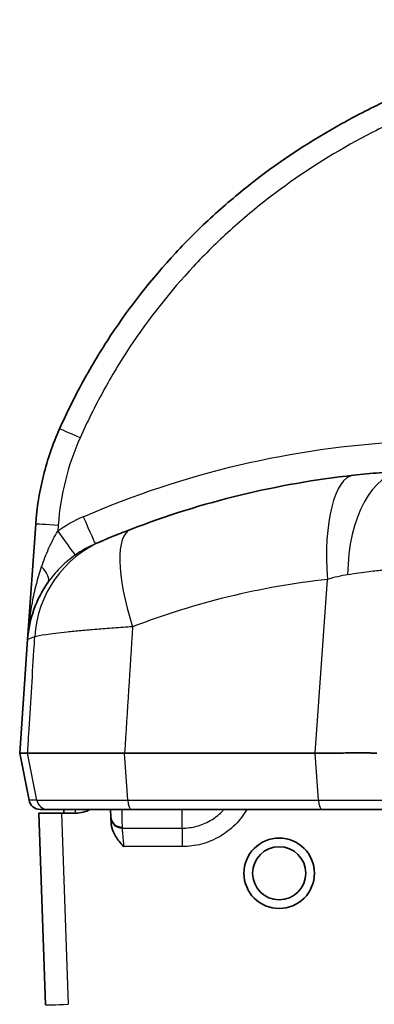
# Model space of a CAD drawing. Units: millimetres. Extents: x 43 to 4602, y 24 to 1429.
# Drawn here: x 1657 to 1681, y 554 to 621 of the extents above; entities that cross this region are included whole.
import ezdxf

# ---------------------------------------------------------------- set-up
doc = ezdxf.new("R2010")
doc.units = ezdxf.units.MM
doc.header["$LTSCALE"] = 3
doc.layers.add('Visible (ISO)', color=7, linetype='Continuous', lineweight=35)
doc.layers.add('Visible Narrow (ISO)', color=7, linetype='Continuous', lineweight=25)

msp = doc.modelspace()

# ---------------------------------------------------------------- linework, layer by layer
at = {"layer": 'Visible (ISO)'}
for p, q in [((1675.351, 589.264), (1675.351, 589.265)), ((1657.598, 578.792), (1658.143, 586.579)), ((1661.622, 584.988), (1661.622, 584.988)), ((1657.061, 571.105), (1657.598, 578.792)), ((1657.598, 571.105), (1657.061, 571.105)), ((1657.69, 567.919), (1657.061, 571.105)), ((1664.149, 571.105), (1677.022, 571.105)), ((1659.873, 567.05), (1658.348, 567.05)), ((1658.801, 554.096), (1658.348, 567.05)), ((1658.437, 567.304), (1658.958, 567.304)), ((1660.848, 567.05), (1659.873, 567.05)), ((1663.189, 567.304), (1663.215, 566.81)), ((1677.492, 567.304), (1664.62, 567.304)), ((1682.566, 567.304), (1677.492, 567.304)), ((1663.215, 566.81), (1663.218, 566.757)), ((1663.24, 566.332), (1663.218, 566.757))]:
    msp.add_line(p, q, dxfattribs=at)
for radius in [2.381, 1.795]:
    msp.add_circle((1674.589, 562.986), radius, dxfattribs=at)
for centre, radius, start, end in [((1665.2, 578.26), 7.62, 144.83805, 176), ((1658.437, 568.066), 0.762, 191.16613, 270), ((1660.848, 569.082), 2.032, 270, 298.95502)]:
    msp.add_arc(centre, radius, start, end, dxfattribs=at)
msp.add_ellipse((1682.862, 543.692), major_axis=(51.297, 12.466), ratio=0.874345, start_param=1.423471, end_param=1.71812, dxfattribs=at)
for points, knots in [([(1659.752, 593.018), (1660.242, 594.116), (1660.776, 595.193), (1661.931, 597.304), (1662.548, 598.329), (1664.513, 601.307), (1665.974, 603.168), (1668.393, 605.773), (1669.237, 606.611), (1671.001, 608.223), (1671.924, 609), (1674.76, 611.199), (1676.746, 612.501), (1679.857, 614.23), (1680.916, 614.769), (1683.075, 615.775), (1684.177, 616.243), (1687.538, 617.538), (1689.821, 618.246), (1693.304, 619.104), (1694.474, 619.356), (1696.833, 619.793), (1698.018, 619.978), (1701.579, 620.436), (1703.963, 620.614), (1706.358, 620.677)], [0, 0, 0, 0, 0.00360665, 0.00360665, 0.0072133, 0.0072133, 0.01442661, 0.01442661, 0.01803326, 0.01803326, 0.02163991, 0.02163991, 0.02885322, 0.02885322, 0.03245987, 0.03245987, 0.03606652, 0.03606652, 0.04327983, 0.04327983, 0.04688648, 0.04688648, 0.05049313, 0.05049313, 0.05770643, 0.05770643, 0.05770643, 0.05770643]), ([(1658.143, 586.579), (1658.221, 587.691), (1658.395, 588.791), (1658.935, 590.951), (1659.297, 592), (1659.752, 593.018)], [0, 0, 0, 0, 0.003333486, 0.003333486, 0.006666971, 0.006666971, 0.006666971, 0.006666971]), ([(1679.611, 589.887), (1680.206, 589.953), (1680.79, 590.008), (1681.931, 590.099), (1682.492, 590.136), (1683.032, 590.164)], [0, 0, 0, 0, 0.001871971, 0.001871971, 0.003743943, 0.003743943, 0.003743943, 0.003743943]), ([(1662.622, 585.447), (1662.663, 585.464), (1662.741, 585.497), (1662.852, 585.544), (1662.858, 585.546), (1662.863, 585.549), (1662.869, 585.551), (1662.893, 585.561), (1662.917, 585.571), (1662.943, 585.582), (1662.975, 585.595), (1663.009, 585.61), (1663.045, 585.624), (1663.117, 585.655), (1663.196, 585.687), (1663.281, 585.722), (1663.292, 585.727), (1663.304, 585.731), (1663.315, 585.736), (1663.392, 585.768), (1663.473, 585.801), (1663.557, 585.835), (1663.655, 585.874), (1663.757, 585.916), (1663.863, 585.958), (1663.873, 585.962), (1663.883, 585.966), (1663.893, 585.97), (1664.1, 586.052), (1664.322, 586.139), (1664.551, 586.227)], [0, 0, 0, 0, 0.000714326, 0.000714326, 0.000714326, 0.000751479, 0.000751479, 0.000751479, 0.000896298, 0.000896298, 0.000896298, 0.001079903, 0.001079903, 0.001079903, 0.001452475, 0.001452475, 0.001452475, 0.001502958, 0.001502958, 0.001502958, 0.001832113, 0.001832113, 0.001832113, 0.002217888, 0.002217888, 0.002217888, 0.002254437, 0.002254437, 0.002254437, 0.003005916, 0.003005916, 0.003005916, 0.003005916]), ([(1657.598, 571.105), (1657.673, 571.107), (1657.783, 571.108), (1658.077, 571.11), (1658.263, 571.111), (1658.632, 571.112), (1658.797, 571.113), (1659.218, 571.113), (1659.486, 571.114), (1660.073, 571.114), (1660.39, 571.113), (1661.231, 571.112), (1661.779, 571.111), (1662.65, 571.109), (1662.944, 571.109), (1663.541, 571.107), (1663.842, 571.106), (1664.149, 571.105)], [0, 0, 0, 0, 0.148035, 0.148035, 0.30042, 0.30042, 0.403644, 0.403644, 0.542314, 0.542314, 0.68099, 0.68099, 0.886319, 0.886319, 0.986585, 0.986585, 1.084762, 1.084762, 1.084762, 1.084762]), ([(1677.022, 571.105), (1677.196, 571.106), (1677.367, 571.107), (1677.703, 571.109), (1677.867, 571.11), (1678.349, 571.112), (1678.653, 571.114), (1679.125, 571.115), (1679.305, 571.116), (1679.571, 571.116), (1679.664, 571.116), (1679.855, 571.117), (1679.953, 571.117), (1680.138, 571.117), (1680.225, 571.117), (1680.379, 571.116), (1680.447, 571.116), (1680.622, 571.116), (1680.72, 571.115), (1680.932, 571.114), (1681.028, 571.112), (1681.125, 571.11), (1681.149, 571.109), (1681.182, 571.107), (1681.19, 571.106), (1681.19, 571.105)], [0, 0, 0, 0, 0.0556082, 0.0556082, 0.1111906, 0.1111906, 0.2223037, 0.2223037, 0.2962958, 0.2962958, 0.3385596, 0.3385596, 0.3868598, 0.3868598, 0.43516, 0.43516, 0.4774238, 0.4774238, 0.5514159, 0.5514159, 0.662529, 0.662529, 0.7181114, 0.7181114, 0.7737196, 0.7737196, 0.7737196, 0.7737196]), ([(1664.62, 567.304), (1664.597, 567.304), (1664.574, 567.304), (1664.551, 567.304), (1664.499, 567.304), (1664.447, 567.304), (1664.396, 567.304), (1664.304, 567.304), (1664.213, 567.304), (1664.123, 567.304), (1663.943, 567.304), (1663.766, 567.304), (1663.593, 567.304), (1663.245, 567.304), (1662.911, 567.304), (1662.59, 567.304), (1662.578, 567.304), (1662.567, 567.304), (1662.555, 567.304), (1662.246, 567.304), (1661.948, 567.304), (1661.67, 567.304), (1661.661, 567.304), (1661.652, 567.304), (1661.644, 567.304), (1661.365, 567.304), (1661.105, 567.304), (1660.863, 567.304), (1660.858, 567.304), (1660.852, 567.304), (1660.846, 567.304), (1660.604, 567.304), (1660.38, 567.304), (1660.177, 567.304), (1660.173, 567.304), (1660.169, 567.304), (1660.165, 567.304), (1659.961, 567.304), (1659.78, 567.304), (1659.623, 567.304), (1659.621, 567.304), (1659.619, 567.304), (1659.617, 567.304), (1659.459, 567.304), (1659.324, 567.304), (1659.214, 567.304), (1659.104, 567.304), (1659.018, 567.304), (1658.958, 567.304)], [0, 0, 0, 0, 0.000072808, 0.000072808, 0.000072808, 0.000236897, 0.000236897, 0.000236897, 0.000529844, 0.000529844, 0.000529844, 0.001115729, 0.001115729, 0.001115729, 0.002287785, 0.002287785, 0.002287785, 0.002329846, 0.002329846, 0.002329846, 0.003459728, 0.003459728, 0.003459728, 0.003494768, 0.003494768, 0.003494768, 0.004631662, 0.004631662, 0.004631662, 0.004659691, 0.004659691, 0.004659691, 0.005803602, 0.005803602, 0.005803602, 0.005824614, 0.005824614, 0.005824614, 0.00697553, 0.00697553, 0.00697553, 0.006989537, 0.006989537, 0.006989537, 0.00815446, 0.00815446, 0.00815446, 0.009319383, 0.009319383, 0.009319383, 0.009319383]), ([(1664.084, 564.786), (1664.068, 564.804), (1664.064, 564.809), (1663.869, 565.035), (1663.682, 565.257), (1663.434, 565.656), (1663.33, 565.86), (1663.257, 566.168), (1663.244, 566.25), (1663.24, 566.332)], [-0.0071575, -0.0071575, -0.0071575, -0.0071575, 0, 0, 0.0821999, 0.0821999, 0.138134, 0.138134, 0.1578115, 0.1578115, 0.1578115, 0.1578115])]:
    msp.add_open_spline(points, degree=3, knots=knots, dxfattribs=at)
for points in [[(1662.167, 585.251), (1662.2, 585.265), (1662.353, 585.332), (1662.622, 585.447)], [(1660.045, 567.304), (1660.042, 567.22), (1660.04, 567.135), (1660.038, 567.05)]]:
    msp.add_open_spline(points, degree=3, dxfattribs=at)
at = {"layer": 'Visible Narrow (ISO)'}
for p, q in [((1674.544, 589.111), (1674.544, 589.111)), ((1659.663, 586.5), (1659.636, 586.11)), ((1677.022, 571.105), (1677.842, 582.844)), ((1658.378, 579.036), (1658.378, 579.036)), ((1658.219, 567.919), (1657.598, 571.105)), ((1664.365, 567.919), (1664.149, 571.105)), ((1677.237, 567.919), (1677.022, 571.105)), ((1658.219, 567.919), (1657.69, 567.919)), ((1658.437, 567.919), (1658.437, 567.919)), ((1664.365, 567.919), (1677.237, 567.919)), ((1659.873, 567.05), (1660.324, 554.13)), ((1668.031, 566.037), (1668.031, 567.304)), ((1663.976, 566.106), (1663.979, 566.037)), ((1663.979, 566.037), (1668.031, 566.037)), ((1668.031, 566.037), (1668.031, 564.786)), ((1668.031, 564.786), (1664.084, 564.786))]:
    msp.add_line(p, q, dxfattribs=at)
for centre, major_axis, ratio, start_param, end_param in [((1661.143, 592.396), (-1.392, 0.621), 0.015936, 4.719505, 6.284173), ((1680.442, 582.313), (-0.832, 7.574), 0.333435, 0, 1.464017), ((1683.43, 582.555), (-0.399, 7.61), 0.551526, 0, 1.462454), ((1757.469, 414.45), (-97.001, 172.187), 0.220444, 6.26044, 6.30577), ((1661.357, 587.114), (0.81, -1.863), 0.006961, 4.728394, 6.278328), ((1659.663, 586.473), (-1.52, 0.106), 0.01741, 4.713606, 6.283185), ((1659.636, 586.146), (1.173, -1.66), 0.010072, 4.726643, 6.276884), ((1667.288, 579.116), (-2.737, 7.111), 0.298664, 0, 1.382019), ((1665.603, 578.434), (-2.981, 7.013), 0.987229, 0, 1.103487), ((1665.205, 578.266), (-7.386, -1.87), 0.999757, 4.874684, 5.079662), ((1657.309, 583.819), (1.661, -1.17), 0.356682, 0, 1.014881), ((1680.679, 542.509), (44.798, 10.886), 0.874175, 1.423443, 1.718147), ((1658.958, 568.066), (0, -0.762), 0.988437, 4.907722, 6.283633), ((1664.62, 568.066), (0, -0.762), 0.342113, 4.907317, 6.283131), ((1677.492, 568.066), (0, -0.762), 0.341873, 4.907319, 6.28323), ((1672.41, 567.284), (1.097, -0.64), 0.011307, 1.577392, 1.582759), ((744.448, 1108.515), (-1074.279, -0.005), 0.999914, 2.613555, 2.613559), ((1663.976, 566.85), (-0.761, -0.04), 0.975634, 0, 1.51971), ((1663.979, 566.797), (-0.761, -0.04), 0.997671, 0, 1.518558), ((1660.324, 554.15), (-1.523, -0.053), 0.013082, 0, 1.57034)]:
    msp.add_ellipse(centre, major_axis=major_axis, ratio=ratio, start_param=start_param, end_param=end_param, dxfattribs=at)
for points, knots in [([(1704, 619.077), (1702.491, 618.987), (1700.99, 618.848), (1699.499, 618.658), (1697.22, 618.369), (1694.962, 617.96), (1692.727, 617.419), (1690.493, 616.878), (1688.282, 616.204), (1686.098, 615.376), (1685.552, 615.168), (1685.008, 614.952), (1684.47, 614.727), (1683.933, 614.502), (1683.4, 614.268), (1682.873, 614.026), (1681.818, 613.541), (1680.784, 613.021), (1679.771, 612.464), (1677.745, 611.351), (1675.804, 610.093), (1673.957, 608.674), (1673.034, 607.965), (1672.131, 607.211), (1671.268, 606.429), (1670.406, 605.646), (1669.58, 604.833), (1668.792, 603.99), (1667.216, 602.302), (1665.788, 600.493), (1664.509, 598.561), (1663.87, 597.595), (1663.268, 596.598), (1662.705, 595.57), (1662.141, 594.542), (1661.621, 593.493), (1661.143, 592.423)], [0.00426759, 0.00426759, 0.00426759, 0.00426759, 0.0087726, 0.0087726, 0.0087726, 0.01565656, 0.01565656, 0.01565656, 0.02254053, 0.02254053, 0.02254053, 0.02426152, 0.02426152, 0.02426152, 0.02598251, 0.02598251, 0.02598251, 0.02942449, 0.02942449, 0.02942449, 0.03630845, 0.03630845, 0.03630845, 0.03975043, 0.03975043, 0.03975043, 0.04319241, 0.04319241, 0.04319241, 0.05007637, 0.05007637, 0.05007637, 0.05351835, 0.05351835, 0.05351835, 0.05696033, 0.05696033, 0.05696033, 0.05696033]), ([(1661.357, 587.079), (1664.762, 588.56), (1668.299, 589.735), (1671.913, 590.586), (1675.527, 591.437), (1679.217, 591.964), (1682.925, 592.158)], [5.8729889, 5.8729889, 5.8729889, 5.8729889, 6.0519072, 6.0519072, 6.0519072, 6.2308254, 6.2308254, 6.2308254, 6.2308254]), ([(1658.54, 583.705), (1658.68, 584.12), (1658.837, 584.53), (1659.017, 584.932), (1659.024, 584.946), (1659.03, 584.96), (1659.036, 584.974), (1659.126, 585.172), (1659.221, 585.367), (1659.324, 585.562), (1659.421, 585.748), (1659.525, 585.931), (1659.636, 586.11)], [0, 0, 0, 0, 0.001329859, 0.001329859, 0.001329859, 0.001376305, 0.001376305, 0.001376305, 0.00203299, 0.00203299, 0.00203299, 0.002659718, 0.002659718, 0.002659718, 0.002659718]), ([(1660.808, 584.486), (1660.623, 584.356), (1660.445, 584.217), (1660.275, 584.073), (1660.272, 584.071), (1660.269, 584.068), (1660.267, 584.066), (1660.098, 583.923), (1659.939, 583.776), (1659.79, 583.625), (1659.787, 583.622), (1659.784, 583.619), (1659.781, 583.616), (1659.476, 583.308), (1659.208, 582.986), (1658.97, 582.649)], [0, 0, 0, 0, 0.000677322, 0.000677322, 0.000677322, 0.000687576, 0.000687576, 0.000687576, 0.00136148, 0.00136148, 0.00136148, 0.001375152, 0.001375152, 0.001375152, 0.002750303, 0.002750303, 0.002750303, 0.002750303]), ([(1657.598, 578.792), (1657.656, 579.623), (1657.76, 580.451), (1657.914, 581.27), (1657.916, 581.28), (1657.918, 581.291), (1657.92, 581.301), (1657.997, 581.71), (1658.086, 582.114), (1658.191, 582.52), (1658.292, 582.916), (1658.409, 583.315), (1658.54, 583.705)], [-0.000019809, -0.000019809, -0.000019809, -0.000019809, 0.002553803, 0.002553803, 0.002553803, 0.002586523, 0.002586523, 0.002586523, 0.00387141, 0.00387141, 0.00387141, 0.005127414, 0.005127414, 0.005127414, 0.005127414]), ([(1679.215, 583.159), (1678.999, 583.125), (1678.773, 583.081), (1678.544, 583.029), (1678.315, 582.977), (1678.081, 582.916), (1677.842, 582.844)], [0.006218082, 0.006218082, 0.006218082, 0.006218082, 0.006991505, 0.006991505, 0.006991505, 0.007764928, 0.007764928, 0.007764928, 0.007764928]), ([(1681.604, 583.46), (1681.371, 583.448), (1681.043, 583.415), (1680.635, 583.364), (1680.228, 583.313), (1679.743, 583.243), (1679.215, 583.159)], [0, 0, 0, 0, 0.3006808, 0.3006808, 0.3006808, 0.601364, 0.601364, 0.601364, 0.601364]), ([(1664.688, 579.648), (1664.256, 579.619), (1663.837, 579.59), (1663.023, 579.531), (1662.633, 579.501), (1661.892, 579.44), (1661.539, 579.409), (1660.871, 579.347), (1660.555, 579.316), (1659.978, 579.256), (1659.714, 579.226), (1659.237, 579.168), (1659.022, 579.139), (1658.467, 579.058), (1658.214, 579.009), (1658.08, 578.966)], [0, 0, 0, 0, 0.00137571, 0.00137571, 0.00275142, 0.00275142, 0.00412712, 0.00412712, 0.00550283, 0.00550283, 0.00687854, 0.00687854, 0.00825425, 0.00825425, 0.01100567, 0.01100567, 0.01100567, 0.01100567]), ([(1657.598, 571.105), (1657.624, 571.532), (1657.65, 571.958), (1657.676, 572.384), (1657.791, 574.27), (1657.907, 576.155), (1658.023, 578.04), (1658.042, 578.349), (1658.061, 578.657), (1658.08, 578.966)], [-0.001284198, -0.001284198, -0.001284198, -0.001284198, 0, 0, 0, 0.005677926, 0.005677926, 0.005677926, 0.006606672, 0.006606672, 0.006606672, 0.006606672]), ([(1658.219, 567.919), (1658.284, 567.919), (1658.378, 567.919), (1658.497, 567.919), (1658.617, 567.919), (1658.763, 567.919), (1658.935, 567.919), (1658.937, 567.919), (1658.939, 567.919), (1658.941, 567.919), (1659.111, 567.919), (1659.308, 567.919), (1659.529, 567.919), (1659.533, 567.919), (1659.537, 567.919), (1659.542, 567.919), (1659.763, 567.919), (1660.005, 567.919), (1660.268, 567.919), (1660.274, 567.919), (1660.281, 567.919), (1660.287, 567.919), (1660.549, 567.919), (1660.831, 567.919), (1661.134, 567.919), (1661.143, 567.919), (1661.153, 567.919), (1661.162, 567.919), (1661.464, 567.919), (1661.788, 567.919), (1662.123, 567.919), (1662.136, 567.919), (1662.148, 567.919), (1662.161, 567.919), (1662.512, 567.919), (1662.872, 567.919), (1663.249, 567.919), (1663.436, 567.919), (1663.627, 567.919), (1663.825, 567.919), (1663.922, 567.919), (1664.021, 567.919), (1664.121, 567.919), (1664.202, 567.919), (1664.285, 567.919), (1664.365, 567.919)], [-0.00000006, -0.00000006, -0.00000006, -0.00000006, 0.00128199, 0.00128199, 0.00128199, 0.00256404, 0.00256404, 0.00256404, 0.00257928, 0.00257928, 0.00257928, 0.00384609, 0.00384609, 0.00384609, 0.00386908, 0.00386908, 0.00386908, 0.00512814, 0.00512814, 0.00512814, 0.00515893, 0.00515893, 0.00515893, 0.00641019, 0.00641019, 0.00641019, 0.00644878, 0.00644878, 0.00644878, 0.00769224, 0.00769224, 0.00769224, 0.00773862, 0.00773862, 0.00773862, 0.00904173, 0.00904173, 0.00904173, 0.00968633, 0.00968633, 0.00968633, 0.01000272, 0.01000272, 0.01000272, 0.01025631, 0.01025631, 0.01025631, 0.01025631]), ([(1677.237, 567.919), (1677.403, 567.919), (1677.569, 567.919), (1677.893, 567.919), (1678.051, 567.919), (1678.517, 567.919), (1678.818, 567.919), (1679.381, 567.919), (1679.643, 567.919), (1680.131, 567.919), (1680.357, 567.919), (1680.97, 567.919), (1681.282, 567.919), (1681.603, 567.919), (1681.684, 567.919), (1681.764, 567.919), (1681.785, 567.919), (1681.812, 567.919), (1681.818, 567.919), (1681.818, 567.919)], [-0.00000006, -0.00000006, -0.00000006, -0.00000006, 0.000531463, 0.000531463, 0.001062985, 0.001062985, 0.00212603, 0.00212603, 0.003189075, 0.003189075, 0.004252121, 0.004252121, 0.006378211, 0.006378211, 0.007441256, 0.007441256, 0.007972778, 0.007972778, 0.008504301, 0.008504301, 0.008504301, 0.008504301]), ([(1663.215, 566.81), (1663.212, 566.866), (1663.21, 566.958), (1663.207, 567.087), (1663.205, 567.151), (1663.204, 567.224), (1663.202, 567.304)], [0, 0, 0, 0, 0.000764358, 0.000764358, 0.000764358, 0.001146128, 0.001146128, 0.001146128, 0.001146128]), ([(1663.953, 567.304), (1663.955, 567.238), (1663.956, 567.174), (1663.957, 567.112), (1663.961, 566.861), (1663.965, 566.646), (1663.968, 566.475), (1663.971, 566.303), (1663.973, 566.18), (1663.976, 566.106)], [0.001760005, 0.001760005, 0.001760005, 0.001760005, 0.002006215, 0.002006215, 0.002006215, 0.003009516, 0.003009516, 0.003009516, 0.004012835, 0.004012835, 0.004012835, 0.004012835]), ([(1668.031, 566.037), (1668.197, 566.037), (1668.363, 566.047), (1668.692, 566.091), (1668.855, 566.123), (1669.332, 566.251), (1669.636, 566.376), (1670.213, 566.707), (1670.478, 566.91), (1670.765, 567.196), (1670.816, 567.249), (1670.866, 567.304)], [0, 0, 0, 0, 0.000496936, 0.000496936, 0.000993872, 0.000993872, 0.001987744, 0.001987744, 0.002981615, 0.002981615, 0.003204993, 0.003204993, 0.003204993, 0.003204993]), ([(1672.41, 567.301), (1672.186, 566.918), (1671.918, 566.572), (1671.606, 566.261), (1671.45, 566.106), (1671.282, 565.959), (1671.106, 565.825), (1670.931, 565.692), (1670.747, 565.569), (1670.555, 565.459), (1670.17, 565.238), (1669.766, 565.072), (1669.342, 564.958), (1669.13, 564.902), (1668.911, 564.859), (1668.692, 564.83), (1668.473, 564.801), (1668.253, 564.786), (1668.031, 564.786)], [0, 0, 0, 0, 0.001313607, 0.001313607, 0.001313607, 0.00197149, 0.00197149, 0.00197149, 0.002628654, 0.002628654, 0.002628654, 0.00394298, 0.00394298, 0.00394298, 0.004600144, 0.004600144, 0.004600144, 0.005257307, 0.005257307, 0.005257307, 0.005257307]), ([(1663.979, 566.037), (1663.98, 566.026), (1663.983, 565.988), (1663.989, 565.917), (1663.994, 565.85), (1664.002, 565.755), (1664.012, 565.638), (1664.022, 565.521), (1664.034, 565.383), (1664.046, 565.239), (1664.058, 565.089), (1664.071, 564.932), (1664.084, 564.786)], [0.068176, 0.068176, 0.068176, 0.068176, 0.455186, 0.455186, 0.455186, 0.817221, 0.817221, 0.817221, 1.179524, 1.179524, 1.179524, 1.557706, 1.557706, 1.557706, 1.557706])]:
    msp.add_open_spline(points, degree=3, knots=knots, dxfattribs=at)
for points in [[(1661.143, 592.423), (1660.722, 591.479), (1660.058, 589.547), (1659.735, 587.53), (1659.663, 586.5)], [(1664.688, 579.648), (1664.508, 576.8), (1664.328, 573.953), (1664.149, 571.105)], [(1658.08, 578.966), (1657.759, 578.851), (1657.598, 578.792), (1657.598, 578.792)], [(1660.819, 567.05), (1660.82, 567.135), (1660.823, 567.22), (1660.825, 567.304)], [(1669.117, 566.196), (1669.117, 566.195), (1669.117, 566.195), (1669.117, 566.195)]]:
    msp.add_open_spline(points, degree=3, dxfattribs=at)

doc.saveas('drawing.dxf')
